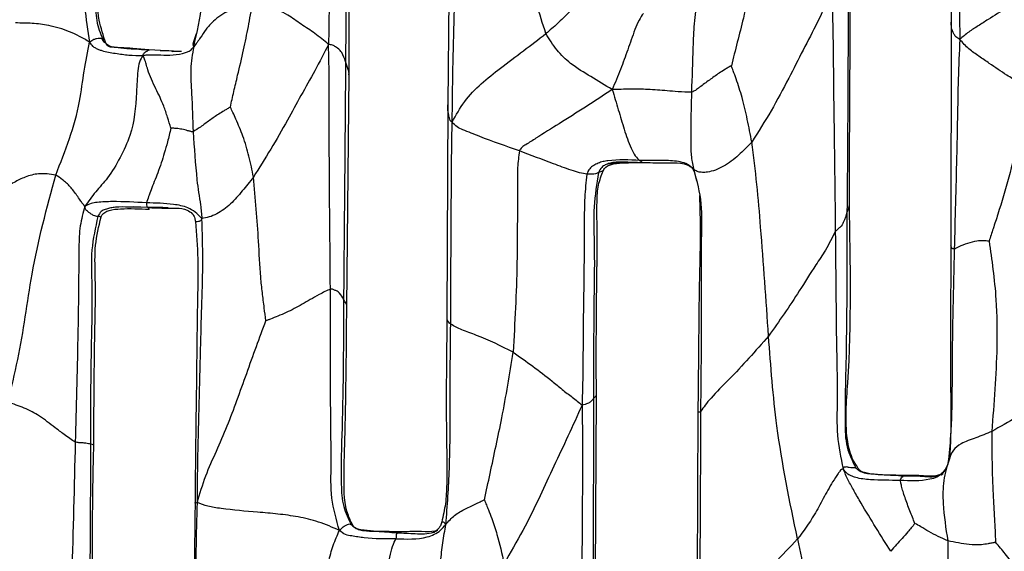
# Model space of a CAD drawing. Units: millimetres. Extents: x -1122 to 1820, y -1231 to 1748.
# Drawn here: x 31 to 76, y 309 to 334 of the extents above; entities that cross this region are included whole.
import ezdxf

# ---------------------------------------------------------------- set-up
doc = ezdxf.new("R2010")
doc.units = ezdxf.units.MM

msp = doc.modelspace()

# ---------------------------------------------------------------- linework, layer by layer
at = {"color": 7, "linetype": 'Continuous', "lineweight": 25}
for p, q in [((73.973, 345.185), (73.952, 333.724)), ((46.155, 331.234), (46.187, 343.275)), ((50.813, 342.555), (50.714, 329.88)), ((73.952, 333.724), (73.935, 323.37)), ((39.094, 333.124), (38.949, 332.663)), ((38.011, 332.333), (36.912, 332.391)), ((38.157, 332.316), (37.782, 332.346)), ((37.987, 332.309), (38.423, 332.322)), ((38.152, 332.336), (38.423, 332.322)), ((46.05, 320.532), (46.155, 331.234)), ((50.715, 329.89), (50.673, 320.055)), ((59.03, 327.202), (58.112, 327.131)), ((62.079, 326.77), (62.186, 326.353)), ((36.26, 325.118), (36.159, 325.12)), ((36.894, 325.104), (36.21, 325.133)), ((36.878, 325.108), (36.26, 325.118)), ((36.866, 325.116), (36.878, 325.108)), ((37.12, 325.101), (36.894, 325.104)), ((57.526, 305.758), (57.57, 316.466)), ((62.255, 315.638), (62.203, 304.336)), ((73.486, 312.767), (73.566, 312.817)), ((48.402, 310.112), (48.37, 310.09))]:
    msp.add_line(p, q, dxfattribs=at)
for points, knots in [([(74.337, 344.821), (74.352, 342.6), (74.371, 339.797), (74.352, 336.4), (74.323, 334.642), (74.339, 333.463), (74.348, 332.869)], [0, 0, 0, 0, 0.558982, 0.705376, 0.85176, 1, 1, 1, 1]), ([(33.872, 343.987), (33.895, 341.884), (33.923, 339.23), (33.966, 336.025), (33.907, 334.373), (34.089, 333.285), (34.18, 332.743)], [0, 0, 0, 0, 0.5605962, 0.707497, 0.8544353, 1, 1, 1, 1]), ([(45.256, 343.965), (45.251, 341.862), (45.245, 339.209), (45.23, 336), (45.237, 334.33), (45.217, 333.211), (45.206, 332.644)], [0, 0, 0, 0, 0.5576745, 0.7037678, 0.8498839, 1, 1, 1, 1]), ([(38.982, 332.53), (39.138, 333.194), (39.453, 334.534), (39.375, 336.593), (39.528, 339.582), (39.575, 341.89), (39.608, 343.51)], [0, 0, 0, 0, 0.18417, 0.371607, 0.55885, 1, 1, 1, 1]), ([(46.027, 343.558), (46.026, 341.375), (46.024, 337.475), (46.003, 333.57), (45.993, 331.851)], [0, 0, 0, 0, 0.559982, 1, 1, 1, 1]), ([(34.613, 342.812), (34.587, 340.907), (34.55, 338.163), (34.437, 335.115), (34.468, 333.638), (34.709, 333.059), (34.825, 332.782)], [0, 0, 0, 0, 0.565409, 0.814763, 0.911449, 1, 1, 1, 1]), ([(55.239, 333.14), (55.091, 333.595), (54.795, 334.509), (54.489, 336.203), (54.299, 338.789), (54.27, 340.892), (54.251, 342.24)], [0, 0, 0, 0, 0.155481, 0.312211, 0.5589, 1, 1, 1, 1]), ([(34.925, 332.701), (34.811, 333.053), (34.383, 334.367), (34.819, 337.538), (34.79, 340.274), (34.771, 342.008)], [0, 0, 0, 0, 0.117866, 0.440814, 1, 1, 1, 1]), ([(50.915, 329.05), (50.924, 329.873), (50.941, 331.507), (51.015, 333.948), (51.076, 337.478), (51.086, 340.193), (51.093, 342.1)], [0, 0, 0, 0, 0.188702, 0.374912, 0.561151, 1, 1, 1, 1]), ([(69.247, 325.304), (69.253, 326.705), (69.265, 329.505), (69.293, 333.678), (69.284, 336.451), (69.279, 337.827)], [0, 0, 0, 0, 0.335475, 0.670237, 1, 1, 1, 1]), ([(69.193, 336.897), (69.191, 334.662), (69.187, 330.67), (69.153, 326.671), (69.138, 324.912)], [0, 0, 0, 0, 0.559941, 1, 1, 1, 1]), ([(64.953, 336.76), (64.866, 336.27), (64.694, 335.297), (64.387, 333.959), (64.076, 332.752), (63.892, 332.017), (63.801, 331.656)], [0, 0, 0, 0, 0.2848122, 0.5658956, 0.7863884, 1, 1, 1, 1]), ([(68.432, 335.092), (68.219, 334.617), (67.803, 333.691), (67.106, 332.378), (66.42, 331.001), (65.654, 329.575), (65.046, 328.612), (64.744, 328.134)], [0, 0, 0, 0, 0.194592, 0.380182, 0.565942, 0.784638, 1, 1, 1, 1]), ([(68.432, 335.092), (68.455, 334.391), (68.5, 333.005), (68.509, 330.926), (68.557, 327.93), (68.582, 325.62), (68.6, 323.998)], [0, 0, 0, 0, 0.19018, 0.376045, 0.561915, 1, 1, 1, 1]), ([(41.701, 334.551), (41.495, 334.503), (41.128, 334.416), (40.491, 334.166), (39.954, 333.804), (39.545, 333.349), (39.29, 332.931), (39.087, 332.667), (38.982, 332.53)], [0, 0, 0, 0, 0.172403, 0.308258, 0.55288, 0.698567, 0.843855, 1, 1, 1, 1]), ([(40.676, 329.745), (40.728, 329.985), (40.835, 330.476), (41.047, 331.358), (41.282, 332.354), (41.514, 333.467), (41.638, 334.188), (41.701, 334.551)], [0, 0, 0, 0, 0.1498757, 0.3070202, 0.5542771, 0.7752409, 1, 1, 1, 1]), ([(45.206, 332.644), (44.999, 332.816), (44.594, 333.153), (43.94, 333.566), (43.281, 334.059), (42.511, 334.385), (41.948, 334.5), (41.701, 334.551)], [0, 0, 0, 0, 0.195265, 0.380823, 0.567242, 0.809797, 1, 1, 1, 1]), ([(57.364, 334.758), (57.293, 334.732), (57.153, 334.681), (56.848, 334.542), (56.548, 334.345), (56.194, 334.014), (55.785, 333.597), (55.421, 333.293), (55.239, 333.14)], [0, 0, 0, 0, 0.123565, 0.246715, 0.368626, 0.492806, 0.745601, 1, 1, 1, 1]), ([(77.398, 334.858), (76.812, 334.508), (76.072, 334.067), (75.201, 333.498), (74.731, 333.212), (74.479, 332.987), (74.348, 332.869)], [0, 0, 0, 0, 0.553028, 0.698228, 0.842925, 1, 1, 1, 1]), ([(59.741, 334.076), (59.673, 333.977), (59.538, 333.779), (59.278, 333.161), (59.024, 332.392), (58.685, 331.476), (58.431, 330.865), (58.303, 330.554)], [0, 0, 0, 0, 0.120574, 0.242005, 0.492514, 0.742616, 1, 1, 1, 1]), ([(61.975, 330.433), (61.997, 331.125), (62.026, 331.999), (62.064, 333.05), (62.096, 333.609), (62.138, 333.977), (62.16, 334.167)], [0, 0, 0, 0, 0.554863, 0.700406, 0.844982, 1, 1, 1, 1]), ([(34.18, 332.743), (34.03, 332.834), (33.744, 333.006), (33.254, 333.234), (32.767, 333.4), (32.2, 333.54), (31.533, 333.624), (31.017, 333.629), (30.759, 333.631)], [0, 0, 0, 0, 0.1525899, 0.2896391, 0.4263603, 0.5655695, 0.7831602, 1, 1, 1, 1]), ([(74.348, 332.869), (74.281, 332.907), (74.156, 332.979), (74.064, 333.135), (73.977, 333.322), (73.947, 333.528), (73.956, 333.678), (73.96, 333.74)], [0, 0, 0, 0, 0.159073, 0.298841, 0.439274, 0.769824, 1, 1, 1, 1]), ([(32.616, 326.609), (32.835, 327.167), (33.273, 328.28), (33.73, 329.873), (33.909, 331.439), (34.089, 332.307), (34.18, 332.743)], [0, 0, 0, 0, 0.279595, 0.558502, 0.778353, 1, 1, 1, 1]), ([(34.825, 332.782), (34.814, 332.813), (34.791, 332.876), (34.677, 332.936), (34.501, 332.896), (34.364, 332.876), (34.244, 332.789), (34.18, 332.743)], [0, 0, 0, 0, 0.270651, 0.543086, 0.690054, 0.834781, 1, 1, 1, 1]), ([(34.18, 332.743), (34.219, 332.678), (34.287, 332.565), (34.449, 332.474), (34.594, 332.405), (34.898, 332.303), (35.365, 332.233), (35.995, 332.136), (36.418, 332.131), (36.633, 332.129)], [0, 0, 0, 0, 0.08391, 0.143872, 0.203179, 0.263038, 0.50569, 0.747799, 1, 1, 1, 1]), ([(34.825, 332.782), (34.911, 332.702), (35.07, 332.553), (35.367, 332.516), (35.54, 332.494), (35.617, 332.485)], [0, 0, 0, 0, 0.395729, 0.730413, 1, 1, 1, 1]), ([(35.602, 332.486), (35.477, 332.491), (35.305, 332.497), (35.087, 332.525), (35.006, 332.573), (34.96, 332.633), (34.937, 332.677), (34.925, 332.701)], [0, 0, 0, 0, 0.565599, 0.779263, 0.875011, 0.929733, 1, 1, 1, 1]), ([(50.915, 329.05), (51.09, 329.374), (51.433, 330.008), (52.243, 330.848), (53.192, 331.587), (54.203, 332.343), (54.895, 332.876), (55.239, 333.14)], [0, 0, 0, 0, 0.193714, 0.379147, 0.564778, 0.783729, 1, 1, 1, 1]), ([(58.303, 330.554), (57.976, 330.755), (57.331, 331.15), (56.425, 331.678), (55.721, 332.37), (55.402, 332.88), (55.239, 333.14)], [0, 0, 0, 0, 0.284935, 0.56201, 0.776827, 1, 1, 1, 1]), ([(74.348, 332.869), (74.319, 332.26), (74.263, 331.05), (74.239, 329.235), (74.179, 326.615), (74.126, 324.596), (74.089, 323.179)], [0, 0, 0, 0, 0.189061, 0.37535, 0.5615, 1, 1, 1, 1]), ([(77.561, 330.476), (77.389, 330.615), (77.055, 330.882), (76.416, 331.28), (75.815, 331.687), (75.233, 332.094), (74.734, 332.426), (74.48, 332.717), (74.348, 332.869)], [0, 0, 0, 0, 0.163719, 0.316745, 0.556985, 0.700304, 0.843166, 1, 1, 1, 1]), ([(35.617, 332.485), (35.637, 332.483), (35.755, 332.468), (36.031, 332.444), (36.451, 332.427), (36.771, 332.391), (36.934, 332.372)], [0, 0, 0, 0, 0.0458767, 0.2703335, 0.6278936, 1, 1, 1, 1]), ([(36.912, 332.391), (36.792, 332.398), (36.554, 332.411), (36.114, 332.459), (35.804, 332.475), (35.617, 332.484)], [0, 0, 0, 0, 0.291038, 0.572608, 1, 1, 1, 1]), ([(36.633, 332.129), (36.703, 332.143), (36.839, 332.173), (37.07, 332.156), (37.418, 332.157), (37.903, 332.141), (38.349, 332.179), (38.649, 332.279), (38.837, 332.348), (38.93, 332.465), (38.982, 332.53)], [0, 0, 0, 0, 0.080147, 0.156995, 0.27737, 0.493456, 0.737394, 0.818538, 0.89964, 1, 1, 1, 1]), ([(36.633, 332.129), (36.659, 332.183), (36.708, 332.287), (36.792, 332.307), (36.87, 332.354), (36.904, 332.396), (36.911, 332.39), (36.911, 332.39)], [0, 0, 0, 0, 0.250256, 0.483355, 0.716451, 0.991344, 1, 1, 1, 1]), ([(37.44, 332.363), (37.537, 332.363), (37.756, 332.361), (38.01, 332.345), (38.152, 332.336)], [0, 0, 0, 0, 0.442775, 1, 1, 1, 1]), ([(38.982, 332.53), (38.924, 332.191), (38.808, 331.517), (38.907, 330.144), (38.938, 329.192), (38.956, 328.609)], [0, 0, 0, 0, 0.282648, 0.561304, 1, 1, 1, 1]), ([(38.982, 332.53), (38.977, 332.562), (38.966, 332.623), (38.947, 332.645), (38.951, 332.655), (38.953, 332.66)], [0, 0, 0, 0, 0.349973, 0.671127, 1, 1, 1, 1]), ([(45.206, 332.644), (44.998, 332.235), (44.587, 331.43), (43.929, 330.281), (43.275, 329.066), (42.552, 327.806), (42.01, 326.941), (41.741, 326.512)], [0, 0, 0, 0, 0.191696, 0.377908, 0.564163, 0.783501, 1, 1, 1, 1]), ([(45.993, 331.851), (45.947, 331.99), (45.878, 332.198), (45.7, 332.423), (45.527, 332.53), (45.4, 332.615), (45.273, 332.634), (45.206, 332.644)], [0, 0, 0, 0, 0.497726, 0.745833, 0.828095, 0.909888, 1, 1, 1, 1]), ([(45.293, 321.342), (45.273, 323.442), (45.249, 326.092), (45.237, 329.292), (45.249, 330.96), (45.22, 332.077), (45.206, 332.644)], [0, 0, 0, 0, 0.557347, 0.703357, 0.849358, 1, 1, 1, 1]), ([(36.633, 332.129), (36.577, 332.035), (36.465, 331.851), (36.375, 331.268), (36.341, 330.072), (36.212, 328.696), (35.594, 327.413), (35.083, 326.505), (34.436, 325.844), (34.122, 325.389), (33.964, 325.16)], [0, 0, 0, 0, 0.061256, 0.120438, 0.244269, 0.496349, 0.636934, 0.777308, 0.887775, 1, 1, 1, 1]), ([(37.931, 328.773), (37.88, 328.94), (37.774, 329.283), (37.577, 329.902), (37.22, 330.617), (36.916, 331.286), (36.784, 331.745), (36.713, 331.988), (36.662, 332.079), (36.633, 332.129)], [0, 0, 0, 0, 0.132407, 0.271228, 0.491193, 0.738767, 0.819668, 0.900739, 1, 1, 1, 1]), ([(45.993, 331.851), (45.977, 329.803), (45.948, 326.145), (45.916, 322.487), (45.902, 320.877)], [0, 0, 0, 0, 0.560003, 1, 1, 1, 1]), ([(46.148, 331.232), (46.15, 331.261), (46.158, 331.351), (46.098, 331.552), (46.036, 331.728), (45.993, 331.851)], [0, 0, 0, 0, 0.129838, 0.388789, 1, 1, 1, 1]), ([(63.801, 331.656), (63.79, 331.65), (63.765, 331.639), (63.715, 331.608), (63.626, 331.554), (63.461, 331.454), (63.167, 331.274), (62.786, 330.991), (62.418, 330.729), (62.159, 330.524), (62.03, 330.46), (61.975, 330.433)], [0, 0, 0, 0, 0.016714, 0.037343, 0.080893, 0.159953, 0.300982, 0.553421, 0.805602, 0.916166, 1, 1, 1, 1]), ([(64.744, 328.134), (64.678, 328.483), (64.549, 329.17), (64.317, 330.145), (64.08, 330.887), (63.907, 331.376), (63.83, 331.578), (63.801, 331.656)], [0, 0, 0, 0, 0.2918465, 0.5743827, 0.8225701, 0.931746, 1, 1, 1, 1]), ([(58.303, 330.554), (57.891, 330.285), (57.079, 329.753), (55.905, 329.01), (54.978, 328.437), (54.414, 328.067), (54.126, 327.904), (54.051, 327.783), (54.015, 327.725)], [0, 0, 0, 0, 0.286536, 0.565627, 0.811352, 0.919486, 0.961174, 1, 1, 1, 1]), ([(61.975, 330.433), (61.763, 330.439), (61.383, 330.451), (60.705, 330.508), (59.973, 330.568), (59.127, 330.58), (58.582, 330.563), (58.303, 330.554)], [0, 0, 0, 0, 0.171857, 0.308794, 0.553383, 0.771622, 1, 1, 1, 1]), ([(58.303, 330.554), (58.397, 330.245), (58.583, 329.633), (58.845, 328.729), (59.099, 327.975), (59.368, 327.463), (59.501, 327.343), (59.568, 327.284)], [0, 0, 0, 0, 0.257525, 0.508986, 0.756724, 0.878479, 1, 1, 1, 1]), ([(62.082, 326.85), (62.038, 327.039), (61.952, 327.405), (61.935, 328.108), (61.944, 329.112), (61.962, 329.888), (61.975, 330.433)], [0, 0, 0, 0, 0.1958438, 0.3783466, 0.5635041, 1, 1, 1, 1]), ([(77.561, 330.476), (77.482, 330.275), (77.325, 329.875), (77.223, 329.112), (76.979, 327.995), (76.627, 326.509), (76.219, 325.14), (75.892, 324.161), (75.758, 323.745), (75.696, 323.552)], [0, 0, 0, 0, 0.090565, 0.179429, 0.31902, 0.568298, 0.817427, 0.915272, 1, 1, 1, 1]), ([(40.676, 329.745), (40.653, 329.733), (40.604, 329.707), (40.51, 329.649), (40.354, 329.558), (40.076, 329.39), (39.715, 329.131), (39.328, 328.845), (39.069, 328.68), (38.956, 328.609)], [0, 0, 0, 0, 0.038133, 0.081788, 0.160956, 0.302125, 0.554804, 0.807303, 1, 1, 1, 1]), ([(41.741, 326.512), (41.678, 326.834), (41.552, 327.474), (41.28, 328.372), (41.004, 329.035), (40.802, 329.478), (40.715, 329.662), (40.676, 329.745)], [0, 0, 0, 0, 0.287888, 0.571723, 0.821126, 0.919075, 1, 1, 1, 1]), ([(50.915, 329.05), (50.882, 329.07), (50.818, 329.108), (50.783, 329.256), (50.736, 329.435), (50.71, 329.656), (50.719, 329.812), (50.722, 329.88)], [0, 0, 0, 0, 0.148998, 0.287934, 0.425954, 0.748907, 1, 1, 1, 1]), ([(37.931, 328.773), (37.879, 328.561), (37.785, 328.176), (37.591, 327.485), (37.35, 326.746), (36.994, 325.895), (36.866, 325.512), (36.804, 325.323)], [0, 0, 0, 0, 0.170154, 0.309499, 0.559432, 0.783112, 1, 1, 1, 1]), ([(38.956, 328.609), (38.939, 328.607), (38.904, 328.602), (38.845, 328.622), (38.754, 328.643), (38.595, 328.683), (38.379, 328.739), (38.143, 328.765), (37.994, 328.771), (37.931, 328.773)], [0, 0, 0, 0, 0.0494843, 0.0993224, 0.1779213, 0.3183256, 0.5693092, 0.8194071, 1, 1, 1, 1]), ([(38.956, 328.609), (39.007, 327.866), (39.071, 326.928), (39.199, 325.8), (39.311, 325.208), (39.342, 324.806), (39.358, 324.596)], [0, 0, 0, 0, 0.552599, 0.697138, 0.841723, 1, 1, 1, 1]), ([(50.845, 319.718), (50.853, 321.454), (50.863, 323.644), (50.88, 326.289), (50.888, 327.666), (50.906, 328.585), (50.915, 329.05)], [0, 0, 0, 0, 0.557801, 0.703912, 0.849977, 1, 1, 1, 1]), ([(54.015, 327.725), (53.403, 327.941), (52.523, 328.252), (51.554, 328.638), (51.114, 328.824), (50.984, 328.972), (50.915, 329.05)], [0, 0, 0, 0, 0.55495, 0.798682, 0.893277, 1, 1, 1, 1]), ([(54.015, 327.725), (53.982, 327.469), (53.915, 326.941), (53.94, 325.977), (53.918, 324.505), (53.921, 321.933), (53.803, 319.797), (53.728, 318.427)], [0, 0, 0, 0, 0.083074, 0.1713503, 0.3100959, 0.5578628, 1, 1, 1, 1]), ([(57.125, 326.644), (57.023, 326.664), (56.821, 326.703), (56.255, 326.877), (55.323, 327.227), (54.539, 327.526), (54.015, 327.725)], [0, 0, 0, 0, 0.1245129, 0.2457983, 0.4962864, 1, 1, 1, 1]), ([(64.744, 328.134), (64.546, 327.925), (64.151, 327.508), (63.465, 326.988), (62.843, 326.74), (62.462, 326.728), (62.246, 326.748), (62.14, 326.814), (62.082, 326.85)], [0, 0, 0, 0, 0.249717, 0.498736, 0.739968, 0.820871, 0.902597, 1, 1, 1, 1]), ([(65.519, 319.17), (65.402, 320.849), (65.24, 323.186), (64.994, 326.176), (64.827, 327.482), (64.744, 328.134)], [0, 0, 0, 0, 0.561129, 0.780945, 1, 1, 1, 1]), ([(59.568, 327.284), (59.081, 327.305), (58.518, 327.33), (57.876, 327.234), (57.652, 327.162), (57.446, 327.052), (57.229, 326.903), (57.162, 326.736), (57.125, 326.644)], [0, 0, 0, 0, 0.551619, 0.637789, 0.723804, 0.809371, 0.894462, 1, 1, 1, 1]), ([(62.082, 326.85), (61.987, 326.942), (61.806, 327.117), (61.443, 327.219), (61.086, 327.274), (60.457, 327.285), (59.952, 327.284), (59.568, 327.284)], [0, 0, 0, 0, 0.152094, 0.289593, 0.427374, 0.565496, 1, 1, 1, 1]), ([(59.568, 327.284), (59.607, 327.255), (59.677, 327.205), (59.742, 327.185), (59.775, 327.19), (59.783, 327.191)], [0, 0, 0, 0, 0.491956, 0.874157, 1, 1, 1, 1]), ([(57.57, 316.466), (57.566, 318.001), (57.56, 320.466), (57.625, 323.439), (57.583, 325.122), (57.625, 326.131), (57.806, 326.594), (57.892, 326.816)], [0, 0, 0, 0, 0.442979, 0.711281, 0.857347, 0.931829, 1, 1, 1, 1]), ([(59.03, 327.202), (58.88, 327.206), (58.661, 327.211), (58.374, 327.191), (58.172, 327.155), (57.982, 327.085), (57.784, 326.965), (57.714, 326.814), (57.675, 326.728)], [0, 0, 0, 0, 0.294783, 0.429105, 0.562778, 0.694554, 0.825666, 1, 1, 1, 1]), ([(57.889, 326.819), (57.889, 326.815), (57.883, 326.792), (57.806, 326.777), (57.731, 326.749), (57.675, 326.728)], [0, 0, 0, 0, 0.04396, 0.274937, 1, 1, 1, 1]), ([(57.892, 326.816), (57.91, 326.852), (57.941, 326.913), (58.083, 327.051), (58.406, 327.143), (59.097, 327.189), (59.659, 327.185), (60.034, 327.183)], [0, 0, 0, 0, 0.048835, 0.083616, 0.264181, 0.508321, 1, 1, 1, 1]), ([(58.112, 327.131), (58.386, 327.161), (58.938, 327.222), (59.503, 327.198), (59.787, 327.186)], [0, 0, 0, 0, 0.497059, 1, 1, 1, 1]), ([(59.787, 327.186), (60.14, 327.179), (60.724, 327.167), (61.374, 327.185), (61.736, 327.1), (61.868, 327.016), (61.909, 326.991)], [0, 0, 0, 0, 0.458083, 0.756939, 0.926021, 1, 1, 1, 1]), ([(61.971, 326.94), (61.983, 326.929), (62.027, 326.89), (62.057, 326.821), (62.079, 326.77)], [0, 0, 0, 0, 0.273207, 1, 1, 1, 1]), ([(62.082, 326.85), (62.078, 326.821), (62.07, 326.766), (62.073, 326.772), (62.079, 326.771), (62.08, 326.77)], [0, 0, 0, 0, 0.504344, 0.932478, 1, 1, 1, 1]), ([(62.393, 315.699), (62.417, 317.796), (62.446, 320.443), (62.408, 323.634), (62.496, 325.278), (62.219, 326.331), (62.082, 326.85)], [0, 0, 0, 0, 0.562389, 0.709589, 0.857051, 1, 1, 1, 1]), ([(32.616, 326.609), (32.351, 326.648), (31.877, 326.719), (31.223, 326.537), (30.683, 326.277), (30.359, 326.064), (30.197, 325.958)], [0, 0, 0, 0, 0.3105, 0.556274, 0.778062, 1, 1, 1, 1]), ([(30.403, 316.112), (30.565, 316.772), (30.885, 318.076), (31.217, 320.061), (31.623, 322.937), (32.207, 325.095), (32.616, 326.609)], [0, 0, 0, 0, 0.190052, 0.3758479, 0.5620815, 1, 1, 1, 1]), ([(33.964, 325.16), (33.924, 325.203), (33.847, 325.287), (33.731, 325.47), (33.548, 325.733), (33.292, 326.074), (32.96, 326.382), (32.721, 326.54), (32.616, 326.609)], [0, 0, 0, 0, 0.094266, 0.183288, 0.319867, 0.565522, 0.808875, 1, 1, 1, 1]), ([(41.741, 326.512), (41.571, 326.298), (41.233, 325.874), (40.703, 325.258), (40.167, 324.859), (39.687, 324.653), (39.47, 324.615), (39.358, 324.596)], [0, 0, 0, 0, 0.254281, 0.504692, 0.749429, 0.871103, 1, 1, 1, 1]), ([(42.315, 319.883), (42.29, 320.081), (42.234, 320.513), (42.152, 321.18), (42.039, 322.206), (41.971, 323.989), (41.831, 325.528), (41.741, 326.512)], [0, 0, 0, 0, 0.089819, 0.196424, 0.303146, 0.554956, 1, 1, 1, 1]), ([(57.125, 326.644), (57.09, 326.287), (57.018, 325.556), (57.008, 324.451), (57.006, 322.831), (56.98, 321.065), (56.952, 319.148), (56.953, 317.57), (56.924, 316.514), (56.91, 315.977)], [0, 0, 0, 0, 0.100935, 0.206613, 0.310397, 0.556424, 0.70313, 0.849286, 1, 1, 1, 1]), ([(57.675, 326.728), (57.618, 326.695), (57.516, 326.637), (57.244, 326.642), (57.125, 326.644)], [0, 0, 0, 0, 0.562401, 1, 1, 1, 1]), ([(57.675, 326.728), (57.587, 326.202), (57.407, 325.134), (57.496, 323.183), (57.443, 320.233), (57.439, 317.828), (57.436, 316.288)], [0, 0, 0, 0, 0.152952, 0.310537, 0.558257, 1, 1, 1, 1]), ([(62.331, 325.663), (62.347, 325.104), (62.383, 323.874), (62.311, 321.647), (62.289, 318.864), (62.267, 316.752), (62.255, 315.638)], [0, 0, 0, 0, 0.167204, 0.368294, 0.666706, 1, 1, 1, 1]), ([(33.964, 325.16), (33.88, 324.864), (33.706, 324.258), (33.679, 323.1), (33.671, 321.374), (33.624, 318.371), (33.559, 315.873), (33.518, 314.274)], [0, 0, 0, 0, 0.086559, 0.177271, 0.314781, 0.561302, 1, 1, 1, 1]), ([(36.804, 325.323), (36.28, 325.355), (35.527, 325.4), (34.67, 325.367), (34.231, 325.307), (34.056, 325.211), (33.964, 325.16)], [0, 0, 0, 0, 0.5558752, 0.7986864, 0.8946195, 1, 1, 1, 1]), ([(34.557, 324.696), (34.501, 324.703), (34.418, 324.714), (34.257, 324.797), (34.143, 324.881), (34.082, 324.937), (33.983, 325.002), (33.971, 325.102), (33.964, 325.16)], [0, 0, 0, 0, 0.489843, 0.7349267, 0.7964301, 0.8573801, 0.9182355, 1, 1, 1, 1]), ([(36.159, 325.12), (35.947, 325.13), (35.665, 325.143), (35.313, 325.116), (35.103, 325.086), (34.902, 325.027), (34.686, 324.927), (34.604, 324.779), (34.557, 324.696)], [0, 0, 0, 0, 0.362521, 0.484461, 0.60623, 0.726283, 0.845105, 1, 1, 1, 1]), ([(34.707, 324.673), (34.72, 324.703), (34.743, 324.757), (34.798, 324.835), (34.905, 324.907), (35.165, 325.014), (35.85, 325.079), (36.485, 325.051), (36.931, 325.031)], [0, 0, 0, 0, 0.038838, 0.069403, 0.122091, 0.227633, 0.457961, 1, 1, 1, 1]), ([(39.358, 324.596), (39.259, 324.701), (39.067, 324.904), (38.653, 325.152), (37.87, 325.298), (37.221, 325.313), (36.804, 325.323)], [0, 0, 0, 0, 0.165913, 0.320649, 0.562711, 1, 1, 1, 1]), ([(36.804, 325.323), (36.806, 325.264), (36.809, 325.145), (36.836, 325.137), (36.856, 325.123), (36.866, 325.116)], [0, 0, 0, 0, 0.316778, 0.634296, 1, 1, 1, 1]), ([(36.862, 325.108), (37.115, 325.097), (37.428, 325.083), (37.767, 325.085), (37.97, 325.086), (38.282, 325.088), (38.609, 325.057), (38.894, 324.864), (38.992, 324.728), (39.039, 324.604), (39.055, 324.51), (39.064, 324.457)], [0, 0, 0, 0, 0.21929, 0.271028, 0.324699, 0.443855, 0.710851, 0.844606, 0.913135, 0.950817, 1, 1, 1, 1]), ([(37.815, 325.085), (37.804, 325.086), (37.5, 325.121), (37.183, 325.114), (36.878, 325.108)], [0, 0, 0, 0, 0.034999, 1, 1, 1, 1]), ([(36.878, 325.108), (36.899, 325.077), (36.921, 325.044), (36.93, 325.037), (36.93, 325.036)], [0, 0, 0, 0, 0.915752, 1, 1, 1, 1]), ([(69.661, 313.059), (69.561, 313.215), (69.302, 313.619), (69.01, 314.974), (69.374, 318.904), (69.302, 322.54), (69.247, 325.304)], [0, 0, 0, 0, 0.045452, 0.117338, 0.328897, 1, 1, 1, 1]), ([(69.241, 325.311), (69.241, 325.283), (69.245, 325.16), (69.184, 325.02), (69.138, 324.912)], [0, 0, 0, 0, 0.230291, 1, 1, 1, 1]), ([(34.557, 324.696), (34.444, 324.183), (34.213, 323.127), (34.313, 321.163), (34.227, 318.18), (34.218, 315.746), (34.213, 314.185)], [0, 0, 0, 0, 0.149442, 0.307753, 0.556244, 1, 1, 1, 1]), ([(34.37, 314.141), (34.375, 314.862), (34.384, 316.414), (34.406, 319.035), (34.474, 321.384), (34.391, 323.358), (34.603, 324.239), (34.707, 324.673)], [0, 0, 0, 0, 0.2047062, 0.4412193, 0.7439454, 0.8737997, 1, 1, 1, 1]), ([(34.704, 324.677), (34.703, 324.671), (34.701, 324.657), (34.642, 324.692), (34.594, 324.694), (34.557, 324.696)], [0, 0, 0, 0, 0.149276, 0.3547827, 1, 1, 1, 1]), ([(39.358, 324.596), (39.344, 324.565), (39.32, 324.512), (39.271, 324.477), (39.231, 324.469), (39.164, 324.452), (39.075, 324.437), (39.087, 324.456), (39.095, 324.468)], [0, 0, 0, 0, 0.107751, 0.185444, 0.256457, 0.32697, 0.608746, 1, 1, 1, 1]), ([(39.152, 311.491), (39.161, 312.317), (39.178, 313.955), (39.248, 316.404), (39.304, 318.662), (39.358, 320.746), (39.425, 322.665), (39.381, 323.948), (39.358, 324.596)], [0, 0, 0, 0, 0.189098, 0.374622, 0.560892, 0.706171, 0.851784, 1, 1, 1, 1]), ([(69.138, 324.912), (69.091, 324.751), (69.023, 324.519), (68.878, 324.238), (68.731, 324.128), (68.644, 324.042), (68.6, 323.998)], [0, 0, 0, 0, 0.559841, 0.806538, 0.902086, 1, 1, 1, 1]), ([(69.138, 324.912), (69.138, 322.661), (69.138, 319.418), (69.034, 315.819), (69.06, 314.066), (69.387, 313.401), (69.543, 313.085)], [0, 0, 0, 0, 0.566151, 0.815724, 0.912558, 1, 1, 1, 1]), ([(39.064, 324.458), (39.11, 323.884), (39.205, 322.7), (39.143, 320.551), (39.122, 317.89), (39.075, 314.75), (39.055, 312.569), (39.045, 311.48)], [0, 0, 0, 0, 0.133069, 0.274271, 0.496154, 0.748281, 1, 1, 1, 1]), ([(68.6, 323.998), (68.455, 323.708), (68.195, 323.186), (67.573, 322.286), (66.753, 320.935), (66.001, 319.86), (65.519, 319.17)], [0, 0, 0, 0, 0.172807, 0.310734, 0.558354, 1, 1, 1, 1]), ([(68.6, 323.998), (68.617, 321.939), (68.637, 319.341), (68.704, 316.209), (68.632, 314.604), (68.853, 313.555), (68.963, 313.036)], [0, 0, 0, 0, 0.562062, 0.709194, 0.856449, 1, 1, 1, 1]), ([(73.935, 323.37), (73.924, 321.425), (73.91, 319.005), (73.925, 316.127), (73.952, 314.768), (73.867, 313.89), (73.826, 313.468)], [0, 0, 0, 0, 0.588813, 0.732601, 0.871751, 1, 1, 1, 1]), ([(74.089, 323.179), (74.044, 321.37), (73.981, 318.85), (73.991, 315.624), (73.905, 314.209), (73.863, 313.502)], [0, 0, 0, 0, 0.559914, 0.780023, 1, 1, 1, 1]), ([(74.089, 323.179), (74.046, 323.198), (73.97, 323.232), (73.938, 323.306), (73.939, 323.35), (73.94, 323.374)], [0, 0, 0, 0, 0.364646, 0.654382, 1, 1, 1, 1]), ([(75.696, 323.552), (75.608, 323.56), (75.422, 323.577), (75.079, 323.57), (74.689, 323.449), (74.368, 323.329), (74.178, 323.229), (74.119, 323.196), (74.089, 323.179)], [0, 0, 0, 0, 0.142222, 0.300036, 0.551236, 0.802897, 0.901835, 1, 1, 1, 1]), ([(75.696, 323.552), (75.76, 323.119), (75.892, 322.227), (76.054, 320.599), (76.085, 318.094), (75.922, 316.065), (75.817, 314.766)], [0, 0, 0, 0, 0.148595, 0.306898, 0.555964, 1, 1, 1, 1]), ([(45.293, 321.342), (45.211, 321.306), (45.046, 321.234), (44.727, 321.055), (44.236, 320.797), (43.629, 320.424), (43.015, 320.146), (42.592, 319.984), (42.416, 319.914), (42.346, 319.888), (42.323, 319.885), (42.315, 319.883)], [0, 0, 0, 0, 0.087342, 0.175438, 0.315677, 0.568933, 0.821123, 0.932566, 0.978459, 0.992924, 1, 1, 1, 1]), ([(45.902, 320.877), (45.855, 320.966), (45.788, 321.095), (45.604, 321.248), (45.453, 321.312), (45.364, 321.348), (45.316, 321.344), (45.293, 321.342)], [0, 0, 0, 0, 0.561646, 0.808043, 0.916428, 0.959038, 1, 1, 1, 1]), ([(45.709, 310.2), (45.568, 310.694), (45.283, 311.692), (45.341, 313.267), (45.31, 314.835), (45.299, 317.529), (45.295, 319.697), (45.293, 321.342)], [0, 0, 0, 0, 0.137639, 0.278104, 0.418583, 0.558945, 1, 1, 1, 1]), ([(45.902, 320.877), (45.895, 318.894), (45.886, 316.036), (45.757, 312.861), (45.84, 311.321), (46.125, 310.732), (46.26, 310.452)], [0, 0, 0, 0, 0.565731, 0.815057, 0.912053, 1, 1, 1, 1]), ([(46.049, 320.538), (46.05, 320.541), (46.059, 320.583), (46.007, 320.697), (45.943, 320.807), (45.902, 320.877)], [0, 0, 0, 0, 0.0260929, 0.3756952, 1, 1, 1, 1]), ([(46.348, 310.411), (46.266, 310.566), (45.929, 311.208), (45.91, 312.726), (46.01, 315.917), (46.033, 318.582), (46.05, 320.532)], [0, 0, 0, 0, 0.053499, 0.22013, 0.42943, 1, 1, 1, 1]), ([(50.673, 320.052), (50.65, 318.271), (50.618, 315.703), (50.688, 312.83), (50.63, 311.447), (50.499, 310.868), (50.436, 310.589)], [0, 0, 0, 0, 0.563847, 0.812617, 0.909719, 1, 1, 1, 1]), ([(50.845, 319.718), (50.771, 319.794), (50.661, 319.907), (50.678, 320.019), (50.684, 320.056)], [0, 0, 0, 0, 0.669278, 1, 1, 1, 1]), ([(39.152, 311.491), (39.271, 311.901), (39.498, 312.687), (40.038, 313.863), (40.535, 315.017), (40.991, 316.219), (41.429, 317.448), (41.87, 318.676), (42.169, 319.487), (42.315, 319.883)], [0, 0, 0, 0, 0.150993, 0.289849, 0.42904, 0.568341, 0.714209, 0.860057, 1, 1, 1, 1]), ([(50.625, 310.476), (50.691, 311.335), (50.823, 313.057), (50.81, 316.14), (50.832, 318.361), (50.845, 319.718)], [0, 0, 0, 0, 0.279387, 0.559574, 1, 1, 1, 1]), ([(53.728, 318.427), (53.174, 318.705), (52.404, 319.092), (51.335, 319.451), (51.008, 319.63), (50.845, 319.718)], [0, 0, 0, 0, 0.562211, 0.782992, 1, 1, 1, 1]), ([(65.519, 319.17), (64.917, 318.489), (64.051, 317.508), (63, 316.487), (62.582, 315.979), (62.455, 315.791), (62.393, 315.699)], [0, 0, 0, 0, 0.561911, 0.808919, 0.905928, 1, 1, 1, 1]), ([(66.857, 309.802), (66.496, 311.536), (65.852, 314.632), (65.621, 317.784), (65.519, 319.17)], [0, 0, 0, 0, 0.560153, 1, 1, 1, 1]), ([(52.399, 311.607), (52.488, 312.014), (52.672, 312.847), (52.938, 314.109), (53.334, 315.965), (53.565, 317.412), (53.728, 318.427)], [0, 0, 0, 0, 0.180059, 0.368293, 0.556585, 1, 1, 1, 1]), ([(53.728, 318.427), (54.336, 317.997), (55.105, 317.454), (55.978, 316.711), (56.485, 316.336), (56.765, 316.1), (56.91, 315.977)], [0, 0, 0, 0, 0.554785, 0.701022, 0.845219, 1, 1, 1, 1]), ([(57.567, 316.466), (57.563, 316.451), (57.547, 316.392), (57.483, 316.332), (57.436, 316.288)], [0, 0, 0, 0, 0.262977, 1, 1, 1, 1]), ([(78.407, 316.354), (77.934, 316.041), (77.092, 315.482), (76.206, 314.985), (75.817, 314.766)], [0, 0, 0, 0, 0.560906, 1, 1, 1, 1]), ([(33.518, 314.274), (33.433, 314.327), (33.263, 314.434), (32.95, 314.672), (32.473, 315.018), (31.904, 315.483), (31.168, 315.874), (30.66, 316.032), (30.403, 316.112)], [0, 0, 0, 0, 0.086286, 0.172521, 0.309966, 0.557701, 0.77618, 1, 1, 1, 1]), ([(56.91, 315.977), (56.695, 315.501), (56.274, 314.565), (55.599, 313.165), (54.942, 311.705), (54.199, 310.193), (53.603, 309.177), (53.308, 308.672)], [0, 0, 0, 0, 0.192373, 0.378481, 0.564737, 0.783967, 1, 1, 1, 1]), ([(56.91, 315.977), (56.921, 315.293), (56.942, 313.945), (56.921, 311.931), (56.911, 309.034), (56.872, 306.803), (56.845, 305.237)], [0, 0, 0, 0, 0.19109, 0.376769, 0.562429, 1, 1, 1, 1]), ([(57.436, 316.288), (57.393, 316.231), (57.333, 316.151), (57.191, 316.062), (57.005, 316.006), (56.91, 315.977)], [0, 0, 0, 0, 0.552634, 0.769591, 1, 1, 1, 1]), ([(57.436, 316.288), (57.433, 314.289), (57.428, 310.719), (57.419, 307.151), (57.415, 305.581)], [0, 0, 0, 0, 0.560009, 1, 1, 1, 1]), ([(62.393, 315.699), (62.371, 315.683), (62.327, 315.653), (62.284, 315.658), (62.256, 315.646), (62.26, 315.64), (62.262, 315.638)], [0, 0, 0, 0, 0.202487, 0.399383, 0.71233, 1, 1, 1, 1]), ([(62.336, 304.393), (62.337, 305.111), (62.338, 306.529), (62.361, 308.647), (62.383, 311.698), (62.389, 314.048), (62.393, 315.699)], [0, 0, 0, 0, 0.190527, 0.376339, 0.56216, 1, 1, 1, 1]), ([(75.817, 314.766), (75.577, 314.666), (75.097, 314.466), (74.412, 314.247), (74, 313.902), (73.91, 313.64), (73.863, 313.502)], [0, 0, 0, 0, 0.276596, 0.552413, 0.765483, 1, 1, 1, 1]), ([(75.817, 314.766), (75.825, 313.799), (75.836, 312.454), (75.948, 310.752), (75.98, 310.012), (75.996, 309.651)], [0, 0, 0, 0, 0.566233, 0.787891, 1, 1, 1, 1]), ([(33.518, 314.274), (33.465, 312.231), (33.391, 309.385), (33.3, 305.736), (33.302, 304.127), (33.303, 303.321)], [0, 0, 0, 0, 0.559566, 0.779492, 1, 1, 1, 1]), ([(34.213, 314.185), (34.159, 314.197), (34.081, 314.214), (33.888, 314.239), (33.697, 314.239), (33.577, 314.263), (33.518, 314.274)], [0, 0, 0, 0, 0.561595, 0.808205, 0.904261, 1, 1, 1, 1]), ([(34.213, 314.185), (34.214, 312.186), (34.214, 309.662), (34.162, 306.612), (34.096, 305.062), (34.216, 304.047), (34.275, 303.552)], [0, 0, 0, 0, 0.563868, 0.711685, 0.859375, 1, 1, 1, 1]), ([(34.365, 314.136), (34.364, 314.142), (34.36, 314.159), (34.272, 314.175), (34.213, 314.185)], [0, 0, 0, 0, 0.337778, 1, 1, 1, 1]), ([(34.43, 303.549), (34.355, 304.314), (34.222, 305.671), (34.318, 307.429), (34.309, 309.087), (34.311, 311.257), (34.348, 313.033), (34.371, 314.14)], [0, 0, 0, 0, 0.21746, 0.385828, 0.497346, 0.686712, 1, 1, 1, 1]), ([(73.863, 313.502), (73.827, 313.378), (73.761, 313.145), (73.558, 312.852), (73.293, 312.643), (72.633, 312.454), (72.054, 312.484), (71.588, 312.509)], [0, 0, 0, 0, 0.14277, 0.266186, 0.385801, 0.50715, 1, 1, 1, 1]), ([(73.826, 313.468), (73.805, 313.361), (73.767, 313.173), (73.667, 312.976), (73.575, 312.849), (73.503, 312.778), (73.464, 312.748), (73.465, 312.751), (73.465, 312.752)], [0, 0, 0, 0, 0.251833, 0.441167, 0.608723, 0.762563, 0.911875, 1, 1, 1, 1]), ([(73.863, 313.502), (73.762, 313.176), (73.563, 312.537), (73.559, 311.213), (73.701, 310.288), (73.789, 309.717)], [0, 0, 0, 0, 0.286066, 0.560465, 1, 1, 1, 1]), ([(73.863, 313.502), (73.859, 313.517), (73.85, 313.544), (73.838, 313.511), (73.83, 313.493), (73.829, 313.477), (73.828, 313.468)], [0, 0, 0, 0, 0.253209, 0.491227, 0.729167, 1, 1, 1, 1]), ([(68.963, 313.036), (68.935, 313.035), (68.882, 313.032), (68.81, 312.934), (68.684, 312.761), (68.41, 312.344), (68.036, 311.667), (67.569, 310.765), (67.127, 310.167), (66.857, 309.802)], [0, 0, 0, 0, 0.045495, 0.087383, 0.129045, 0.251058, 0.459105, 0.670319, 1, 1, 1, 1]), ([(69.543, 313.085), (69.443, 313.079), (69.3, 313.071), (69.146, 313.135), (69.051, 313.121), (68.983, 313.131), (68.97, 313.07), (68.963, 313.036)], [0, 0, 0, 0, 0.550969, 0.793654, 0.857177, 0.920484, 1, 1, 1, 1]), ([(71.158, 309.233), (70.93, 309.6), (70.47, 310.341), (69.886, 311.28), (69.461, 312.034), (69.183, 312.518), (69.038, 312.86), (68.963, 313.036)], [0, 0, 0, 0, 0.277369, 0.558759, 0.701746, 0.846377, 1, 1, 1, 1]), ([(71.588, 312.509), (71.131, 312.509), (70.445, 312.509), (69.685, 312.587), (69.326, 312.712), (69.112, 312.83), (69.015, 312.964), (68.963, 313.036)], [0, 0, 0, 0, 0.497357, 0.745895, 0.827021, 0.907153, 1, 1, 1, 1]), ([(69.543, 313.085), (69.643, 313.005), (69.828, 312.857), (70.159, 312.826), (70.464, 312.794), (70.995, 312.767), (71.427, 312.739), (71.754, 312.718)], [0, 0, 0, 0, 0.159939, 0.296011, 0.432923, 0.569812, 1, 1, 1, 1]), ([(71.792, 312.735), (71.433, 312.741), (70.896, 312.749), (70.275, 312.783), (69.98, 312.867), (69.831, 312.906), (69.732, 312.967), (69.688, 313.025), (69.661, 313.059)], [0, 0, 0, 0, 0.4857289, 0.7269761, 0.8479364, 0.908946, 0.9451596, 1, 1, 1, 1]), ([(71.588, 312.509), (71.617, 312.561), (71.667, 312.654), (71.728, 312.698), (71.754, 312.718)], [0, 0, 0, 0, 0.5597141, 1, 1, 1, 1]), ([(71.754, 312.718), (72.038, 312.721), (72.603, 312.728), (73.274, 312.629), (73.537, 312.812), (73.567, 312.833)], [0, 0, 0, 0, 0.470884, 0.939745, 1, 1, 1, 1]), ([(73.566, 312.817), (73.423, 312.767), (73.137, 312.668), (72.524, 312.74), (72.084, 312.737), (71.792, 312.735)], [0, 0, 0, 0, 0.253658, 0.505575, 1, 1, 1, 1]), ([(72.274, 310.518), (72.195, 310.712), (72.036, 311.109), (71.848, 311.613), (71.72, 312.003), (71.657, 312.25), (71.617, 312.431), (71.598, 312.483), (71.588, 312.509)], [0, 0, 0, 0, 0.244106, 0.499167, 0.624626, 0.748468, 0.874206, 1, 1, 1, 1]), ([(37.5, 299.059), (37.734, 299.203), (38.18, 299.477), (38.876, 300.321), (39.063, 302.258), (38.988, 304.559), (39.077, 307.1), (39.096, 309.284), (39.133, 310.749), (39.152, 311.491)], [0, 0, 0, 0, 0.064211, 0.122065, 0.243928, 0.495243, 0.662049, 0.828857, 1, 1, 1, 1]), ([(39.046, 311.474), (39.033, 310.331), (39.008, 308.25), (38.986, 305.438), (38.925, 303.313), (38.998, 302.048), (38.946, 301.528), (38.939, 301.461)], [0, 0, 0, 0, 0.3418339, 0.6223851, 0.8414825, 0.9798383, 1, 1, 1, 1]), ([(39.048, 311.474), (39.046, 311.476), (39.044, 311.478), (39.045, 311.479), (39.046, 311.48)], [0, 0, 0, 0, 0.833532, 1, 1, 1, 1]), ([(39.152, 311.491), (39.121, 311.475), (39.064, 311.447), (39.05, 311.468), (39.048, 311.472), (39.048, 311.474)], [0, 0, 0, 0, 0.43433, 0.791999, 1, 1, 1, 1]), ([(45.709, 310.2), (45.392, 310.338), (44.779, 310.605), (43.799, 310.836), (42.87, 310.96), (41.697, 311.057), (40.588, 311.156), (39.593, 311.298), (39.302, 311.425), (39.152, 311.491)], [0, 0, 0, 0, 0.147654, 0.284641, 0.422701, 0.56116, 0.805414, 0.899673, 1, 1, 1, 1]), ([(50.625, 310.476), (50.749, 310.62), (50.988, 310.901), (51.509, 311.198), (51.943, 311.392), (52.231, 311.533), (52.352, 311.586), (52.399, 311.607)], [0, 0, 0, 0, 0.2961, 0.57572, 0.823632, 0.932538, 1, 1, 1, 1]), ([(52.399, 311.607), (52.432, 311.529), (52.496, 311.378), (52.611, 311.092), (52.786, 310.644), (53.052, 309.824), (53.208, 309.123), (53.308, 308.672)], [0, 0, 0, 0, 0.082287, 0.16069, 0.300615, 0.550707, 1, 1, 1, 1]), ([(45.709, 310.2), (45.771, 310.259), (45.891, 310.373), (46.022, 310.452), (46.184, 310.524), (46.229, 310.481), (46.26, 310.452)], [0, 0, 0, 0, 0.198294, 0.384073, 0.566582, 1, 1, 1, 1]), ([(46.26, 310.452), (46.356, 310.38), (46.534, 310.245), (46.848, 310.222), (47.139, 310.187), (47.646, 310.145), (48.058, 310.114), (48.37, 310.09)], [0, 0, 0, 0, 0.157113, 0.294028, 0.431224, 0.568374, 1, 1, 1, 1]), ([(48.319, 309.815), (48.814, 309.794), (49.436, 309.769), (50.102, 310.013), (50.39, 310.199), (50.544, 310.381), (50.625, 310.476)], [0, 0, 0, 0, 0.553441, 0.696092, 0.840244, 1, 1, 1, 1]), ([(50.436, 310.589), (50.426, 310.557), (50.393, 310.454), (50.33, 310.337), (50.218, 310.199), (50.093, 310.117), (50.079, 310.105), (50.075, 310.102)], [0, 0, 0, 0, 0.091139, 0.295105, 0.519466, 0.862592, 1, 1, 1, 1]), ([(50.313, 306.59), (50.317, 307.317), (50.321, 308.328), (50.477, 309.632), (50.575, 310.192), (50.625, 310.476)], [0, 0, 0, 0, 0.557435, 0.775086, 1, 1, 1, 1]), ([(50.625, 310.476), (50.598, 310.507), (50.544, 310.568), (50.476, 310.581), (50.44, 310.602), (50.443, 310.589), (50.444, 310.583)], [0, 0, 0, 0, 0.214162, 0.415328, 0.73448, 1, 1, 1, 1]), ([(72.274, 310.518), (72.217, 310.449), (72.111, 310.32), (71.914, 310.086), (71.69, 309.83), (71.417, 309.538), (71.247, 309.338), (71.158, 309.233)], [0, 0, 0, 0, 0.1569995, 0.2943244, 0.5394094, 0.7578116, 1, 1, 1, 1]), ([(73.789, 309.717), (73.494, 309.852), (73.069, 310.046), (72.582, 310.349), (72.365, 310.468), (72.274, 310.518)], [0, 0, 0, 0, 0.567187, 0.818535, 1, 1, 1, 1]), ([(44.245, 305.015), (44.532, 305.992), (44.895, 307.228), (45.196, 308.73), (45.417, 309.535), (45.61, 309.975), (45.709, 310.2)], [0, 0, 0, 0, 0.5579663, 0.7053353, 0.8497738, 1, 1, 1, 1]), ([(48.319, 309.815), (47.831, 309.805), (47.247, 309.793), (46.565, 309.894), (46.28, 309.94), (45.967, 309.988), (45.799, 310.126), (45.709, 310.2)], [0, 0, 0, 0, 0.5503999, 0.65902, 0.7677104, 0.8754149, 1, 1, 1, 1]), ([(48.401, 310.131), (48.052, 310.14), (47.528, 310.155), (46.921, 310.148), (46.634, 310.218), (46.494, 310.261), (46.406, 310.323), (46.369, 310.378), (46.348, 310.411)], [0, 0, 0, 0, 0.488597, 0.732384, 0.853749, 0.914753, 0.949587, 1, 1, 1, 1]), ([(48.37, 310.09), (48.353, 310.061), (48.33, 310.02), (48.334, 309.945), (48.324, 309.858), (48.319, 309.815)], [0, 0, 0, 0, 0.555563, 0.773707, 1, 1, 1, 1]), ([(48.37, 310.09), (48.648, 310.076), (49.206, 310.049), (49.868, 310.021), (50.18, 310.175), (50.242, 310.206)], [0, 0, 0, 0, 0.44463, 0.890129, 1, 1, 1, 1]), ([(50.247, 310.199), (50.204, 310.185), (50.028, 310.128), (49.419, 310.151), (48.777, 310.138), (48.401, 310.131)], [0, 0, 0, 0, 0.119019, 0.484627, 1, 1, 1, 1]), ([(47.257, 305.664), (47.357, 306.034), (47.556, 306.766), (47.821, 307.856), (47.991, 308.765), (48.159, 309.499), (48.266, 309.709), (48.319, 309.815)], [0, 0, 0, 0, 0.256878, 0.508533, 0.759449, 0.879709, 1, 1, 1, 1]), ([(62.336, 304.393), (62.514, 304.777), (62.863, 305.531), (63.771, 306.57), (64.72, 307.619), (65.784, 308.67), (66.5, 309.425), (66.857, 309.802)], [0, 0, 0, 0, 0.192268, 0.37788, 0.563399, 0.781976, 1, 1, 1, 1]), ([(66.857, 309.802), (67.095, 308.637), (67.437, 306.958), (67.589, 305.046), (67.57, 304.082), (67.68, 303.656), (67.738, 303.432)], [0, 0, 0, 0, 0.552486, 0.796071, 0.89244, 1, 1, 1, 1]), ([(73.789, 309.717), (73.799, 308.883), (73.811, 307.831), (73.729, 306.569), (73.632, 305.9), (73.65, 305.502), (73.659, 305.295)], [0, 0, 0, 0, 0.554503, 0.699737, 0.843704, 1, 1, 1, 1]), ([(75.996, 309.651), (75.984, 309.646), (75.957, 309.637), (75.898, 309.625), (75.795, 309.606), (75.604, 309.571), (75.259, 309.521), (74.63, 309.537), (74.118, 309.647), (73.789, 309.717)], [0, 0, 0, 0, 0.01715, 0.03775, 0.080968, 0.159435, 0.29931, 0.550189, 1, 1, 1, 1]), ([(77.794, 306.758), (77.698, 306.97), (77.514, 307.375), (77.239, 307.974), (76.88, 308.548), (76.461, 309.104), (76.147, 309.472), (75.996, 309.651)], [0, 0, 0, 0, 0.203128, 0.389226, 0.575418, 0.794652, 1, 1, 1, 1])]:
    msp.add_open_spline(points, degree=3, knots=knots, dxfattribs=at)

doc.saveas('drawing.dxf')
